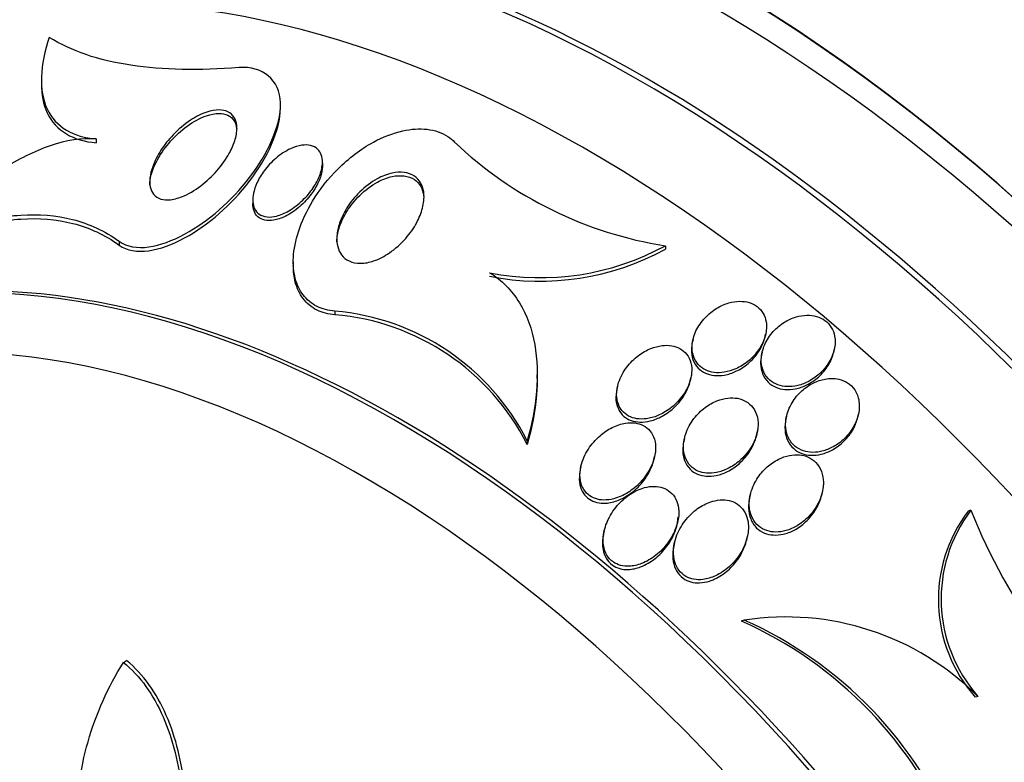
# Model space of a CAD drawing. Units: millimetres. Extents: x 0 to 835, y 0 to 1165.
# Drawn here: x 175 to 186, y 327 to 336 of the extents above; entities that cross this region are included whole.
import ezdxf
from ezdxf import colors
from ezdxf.entities.mleader import LeaderData, LeaderLine
from ezdxf.math import Vec2, Vec3

# ---------------------------------------------------------------- set-up
doc = ezdxf.new("R2010")
doc.units = ezdxf.units.MM
doc.layers.add('DV7_Défaut', color=7, linetype='Continuous')
doc.layers.add('Défaut', color=7, linetype='Continuous')

# ---------------------------------------------------------------- blocks, each defined once
blk = doc.blocks.new('_DOT')
at = {"color": 0}
blk.add_line((0, 0), (-1, 0), dxfattribs=at)
at = {"color": 0, "const_width": 0.333}
blk.add_lwpolyline([(-0.1665, 0, 1), (0.1665, 0, 1)], format="xyb", close=True, dxfattribs=at)
blk = doc.blocks.new('SE6')
at = {"layer": 'DV7_Défaut', "color": 7, "linetype": 'Continuous'}
for p, q in [((175.179, 335.215), (175.179, 335.171)), ((177.922, 334.89), (177.922, 334.929)), ((175.808, 334.536), (175.808, 334.492)), ((178.404, 334.246), (178.404, 334.27)), ((177.604, 333.839), (177.604, 333.796)), ((176.072, 333.362), (176.072, 333.318)), ((182.34, 333.311), (182.34, 333.273)), ((178.07, 333.128), (178.07, 333.086)), ((178.545, 332.56), (178.545, 332.518)), ((182.657, 332.233), (182.649, 332.199)), ((183.486, 332.274), (183.49, 332.296)), ((184.271, 332.089), (184.278, 332.122)), ((183.451, 332.088), (183.443, 332.055)), ((180.869, 331.787), (180.869, 331.828)), ((182.624, 331.759), (182.632, 331.795)), ((181.791, 331.698), (181.783, 331.662)), ((183.73, 331.355), (183.723, 331.32)), ((184.547, 331.343), (184.555, 331.377)), ((183.385, 331.133), (183.4, 331.198)), ((180.754, 331.074), (180.754, 331.032)), ((182.558, 331.101), (182.551, 331.066)), ((182.208, 330.859), (182.216, 330.894)), ((181.371, 330.779), (181.363, 330.745)), ((183.314, 330.451), (183.306, 330.417)), ((184.134, 330.455), (184.142, 330.487)), ((185.845, 330.277), (185.816, 330.267)), ((181.639, 330.041), (181.631, 330.005)), ((183.272, 329.936), (183.281, 329.974)), ((182.446, 329.905), (182.437, 329.867)), ((183.245, 329.014), (183.211, 329.003)), ((176.122, 328.53), (176.157, 328.55)), ((185.926, 328.14), (185.897, 328.13))]:
    blk.add_line(p, q, dxfattribs=at)
for centre, radius, start, end in [((183.036, 337.783), 4.526, 226.4948, 261.1467), ((180.903, 335.938), 2.994, 258.8129, 298.6708), ((180.901, 335.897), 2.993, 258.8438, 298.7266), ((178.318, 329.838), 2.731, 26.8954, 85.2317), ((178.32, 329.8), 2.728, 26.8474, 85.268), ((187.16, 329.248), 1.687, 142.8415, 221.51), ((187.192, 329.258), 1.688, 142.8811, 221.4617), ((191.893, 332.668), 6.503, 201.5756, 231.7336), ((183.725, 325.937), 3.114, 45.0265, 98.8696), ((181.325, 324.744), 4.658, 21.8616, 66.1092), ((181.35, 324.755), 4.662, 21.8338, 66.0199)]:
    blk.add_arc(centre, radius, start, end, dxfattribs=at)
for centre, major_axis, start_param, end_param in [((192.457, 326.474), (13.417, -23.239), 0, 3.401435), ((191.998, 326.208), (13.294, -23.026), 0, 3.446829), ((191.998, 326.208), (13.267, -22.98), 0, 3.384654), ((191.574, 325.964), (13.173, -22.816), 0, 3.441293), ((190.866, 325.555), (12.953, -22.435), 0, 3.475297), ((190.866, 325.555), (12.925, -22.387), 0, 3.353458), ((188.392, 324.126), (11.988, -20.764), 0, 3.616357), ((188.038, 323.922), (11.823, -20.477), 0, 3.64051), ((188.038, 323.922), (-11.792, 20.425), 2.64128, 6.283185), ((187.125, 323.395), (11, -19.053), 0, 3.141593), ((187.125, 323.395), (11.327, -19.62), 0, 3.53565), ((186.417, 322.987), (11, -19.053), 0, 3.141593), ((185.357, 322.374), (10.25, -17.754), 0, 3.141593), ((184.756, 322.027), (10.25, -17.754), 0, 3.142465), ((182.882, 320.945), (9.453, -16.373), 0, 3.72161), ((182.882, 320.945), (9.45, -16.368), 0, 3.719227), ((182.882, 320.945), (9.25, -16.021), 0, 3.462818), ((182.147, 320.521), (9, -15.588), 0, 3.141593), ((182.086, 320.486), (9, -15.588), 0, 3.519205), ((181.448, 320.118), (8.75, -15.155), 0, 3.570296), ((179.291, 318.872), (7.625, -13.207), 0, 3.141593), ((179.249, 318.848), (7.625, -13.207), 0, 3.811956), ((178.861, 318.624), (7.375, -12.774), 0, 4.027386)]:
    blk.add_ellipse(centre, major_axis=major_axis, ratio=0.57735, start_param=start_param, end_param=end_param, dxfattribs=at)
for points, knots in [([(175.27, 335.702), (175.215, 335.543), (175.184, 335.392), (175.174, 335.109), (175.196, 334.985), (175.294, 334.776), (175.369, 334.695), (175.563, 334.58), (175.678, 334.547), (175.808, 334.536)], [0, 0, 0, 0, 0.25, 0.25, 0.5, 0.5, 0.75, 0.75, 1, 1, 1, 1]), ([(177.447, 335.355), (176.989, 335.318), (176.575, 335.326), (176.023, 335.41), (175.849, 335.45), (175.536, 335.557), (175.394, 335.622), (175.27, 335.702)], [0, 0, 0, 0, 0.5, 0.5, 0.75, 0.75, 1, 1, 1, 1]), ([(176.072, 333.362), (176.251, 333.231), (176.546, 333.294), (177.097, 333.593), (177.359, 333.823), (177.775, 334.365), (177.928, 334.684), (177.917, 335.215), (177.715, 335.377), (177.447, 335.355)], [0, 0, 0, 0, 0.25, 0.25, 0.5, 0.5, 0.75, 0.75, 1, 1, 1, 1]), ([(175.179, 335.168), (175.178, 335.043), (175.2, 334.932), (175.295, 334.732), (175.369, 334.651), (175.563, 334.536), (175.678, 334.504), (175.808, 334.492)], [0, 0, 0, 0, 0.312447, 0.312447, 0.656224, 0.656224, 1, 1, 1, 1]), ([(176.072, 333.318), (176.251, 333.187), (176.546, 333.251), (177.097, 333.55), (177.359, 333.781), (177.771, 334.319), (177.922, 334.631), (177.922, 334.894)], [0, 0, 0, 0, 0.335468, 0.335468, 0.670936, 0.670936, 1, 1, 1, 1]), ([(177.422, 334.662), (177.423, 334.616), (177.414, 334.565), (177.398, 334.515), (177.382, 334.465), (177.358, 334.413), (177.331, 334.364), (177.297, 334.306), (177.257, 334.248), (177.213, 334.195), (177.16, 334.131), (177.099, 334.072), (177.036, 334.021), (176.966, 333.964), (176.891, 333.916), (176.816, 333.884), (176.764, 333.861), (176.711, 333.845), (176.662, 333.839), (176.622, 333.835), (176.584, 333.837), (176.55, 333.847), (176.517, 333.858), (176.488, 333.877), (176.466, 333.903), (176.448, 333.926), (176.435, 333.955), (176.428, 333.987), (176.422, 334.019), (176.421, 334.054), (176.425, 334.091), (176.43, 334.131), (176.441, 334.175), (176.456, 334.217), (176.479, 334.281), (176.512, 334.346), (176.551, 334.407), (176.591, 334.469), (176.639, 334.528), (176.69, 334.582), (176.751, 334.646), (176.82, 334.704), (176.89, 334.751), (176.951, 334.791), (177.015, 334.824), (177.077, 334.844), (177.125, 334.861), (177.174, 334.87), (177.219, 334.869), (177.256, 334.869), (177.291, 334.862), (177.32, 334.848), (177.35, 334.833), (177.374, 334.811), (177.392, 334.783), (177.407, 334.758), (177.417, 334.727), (177.421, 334.693), (177.422, 334.683), (177.422, 334.673), (177.422, 334.662)], [0, 0, 0, 0, 0.048987, 0.048987, 0.048987, 0.097462, 0.097462, 0.097462, 0.155171, 0.155171, 0.155171, 0.2249, 0.2249, 0.2249, 0.302242, 0.302242, 0.302242, 0.356065, 0.356065, 0.356065, 0.399236, 0.399236, 0.399236, 0.44285, 0.44285, 0.44285, 0.480277, 0.480277, 0.480277, 0.516608, 0.516608, 0.516608, 0.557299, 0.557299, 0.557299, 0.618602, 0.618602, 0.618602, 0.680774, 0.680774, 0.680774, 0.75524, 0.75524, 0.75524, 0.818986, 0.818986, 0.818986, 0.868893, 0.868893, 0.868893, 0.910122, 0.910122, 0.910122, 0.951649, 0.951649, 0.951649, 0.988829, 0.988829, 0.988829, 1, 1, 1, 1]), ([(176.423, 334.004), (176.423, 334.005), (176.423, 334.006), (176.423, 334.007), (176.423, 334.045), (176.429, 334.085), (176.44, 334.125), (176.456, 334.184), (176.482, 334.245), (176.514, 334.303), (176.554, 334.375), (176.605, 334.446), (176.662, 334.51), (176.719, 334.574), (176.784, 334.633), (176.851, 334.682), (176.923, 334.735), (177, 334.777), (177.075, 334.803), (177.124, 334.819), (177.172, 334.829), (177.217, 334.829), (177.254, 334.829), (177.289, 334.822), (177.318, 334.808), (177.348, 334.794), (177.373, 334.772), (177.391, 334.743), (177.406, 334.719), (177.416, 334.689), (177.42, 334.657)], [0, 0, 0, 0, 0.002213, 0.002213, 0.002213, 0.081474, 0.081474, 0.081474, 0.198331, 0.198331, 0.198331, 0.345189, 0.345189, 0.345189, 0.49345, 0.49345, 0.49345, 0.65304, 0.65304, 0.65304, 0.755138, 0.755138, 0.755138, 0.84019, 0.84019, 0.84019, 0.925873, 0.925873, 0.925873, 1, 1, 1, 1]), ([(178.545, 332.56), (178.472, 332.566), (178.402, 332.584), (178.342, 332.614), (178.279, 332.646), (178.224, 332.692), (178.182, 332.747), (178.141, 332.801), (178.111, 332.866), (178.093, 332.936), (178.073, 333.01), (178.067, 333.092), (178.071, 333.175), (178.076, 333.271), (178.097, 333.372), (178.128, 333.471), (178.167, 333.591), (178.223, 333.71), (178.291, 333.823), (178.372, 333.955), (178.471, 334.082), (178.583, 334.193), (178.704, 334.313), (178.843, 334.42), (178.989, 334.499), (179.098, 334.559), (179.214, 334.604), (179.327, 334.63), (179.422, 334.65), (179.517, 334.657), (179.605, 334.647), (179.693, 334.637), (179.776, 334.608), (179.844, 334.563), (179.872, 334.545), (179.898, 334.524), (179.921, 334.5)], [0, 0, 0, 0, 0.067156, 0.067156, 0.067156, 0.136701, 0.136701, 0.136701, 0.203879, 0.203879, 0.203879, 0.275511, 0.275511, 0.275511, 0.359002, 0.359002, 0.359002, 0.459769, 0.459769, 0.459769, 0.578933, 0.578933, 0.578933, 0.708331, 0.708331, 0.708331, 0.805121, 0.805121, 0.805121, 0.885855, 0.885855, 0.885855, 0.967238, 0.967238, 0.967238, 1, 1, 1, 1]), ([(175.808, 334.536), (175.642, 334.55), (175.464, 334.52), (175.096, 334.395), (174.91, 334.302), (174.547, 334.072), (174.366, 333.934), (174.02, 333.628), (173.854, 333.46), (173.694, 333.278)], [0, 0, 0, 0, 0.25, 0.25, 0.5, 0.5, 0.75, 0.75, 1, 1, 1, 1]), ([(178.403, 334.247), (178.4, 334.203), (178.388, 334.156), (178.37, 334.11), (178.352, 334.065), (178.327, 334.019), (178.299, 333.977), (178.265, 333.926), (178.224, 333.878), (178.18, 333.835), (178.131, 333.787), (178.075, 333.744), (178.018, 333.711), (177.972, 333.684), (177.924, 333.664), (177.878, 333.652), (177.84, 333.642), (177.803, 333.638), (177.769, 333.642), (177.735, 333.645), (177.703, 333.656), (177.677, 333.674), (177.655, 333.689), (177.638, 333.711), (177.626, 333.735), (177.614, 333.759), (177.608, 333.786), (177.605, 333.815), (177.603, 333.846), (177.606, 333.879), (177.613, 333.913), (177.621, 333.952), (177.635, 333.992), (177.653, 334.032), (177.674, 334.079), (177.703, 334.126), (177.735, 334.17), (177.774, 334.222), (177.819, 334.271), (177.868, 334.313), (177.921, 334.358), (177.979, 334.397), (178.039, 334.424), (178.082, 334.444), (178.126, 334.458), (178.168, 334.464), (178.203, 334.469), (178.238, 334.468), (178.268, 334.461), (178.299, 334.454), (178.327, 334.44), (178.348, 334.419), (178.367, 334.402), (178.382, 334.379), (178.391, 334.353), (178.4, 334.327), (178.404, 334.299), (178.404, 334.269), (178.404, 334.261), (178.404, 334.254), (178.403, 334.247)], [0, 0, 0, 0, 0.055579, 0.055579, 0.055579, 0.11064, 0.11064, 0.11064, 0.176018, 0.176018, 0.176018, 0.249824, 0.249824, 0.249824, 0.308557, 0.308557, 0.308557, 0.355569, 0.355569, 0.355569, 0.403102, 0.403102, 0.403102, 0.443345, 0.443345, 0.443345, 0.480942, 0.480942, 0.480942, 0.521556, 0.521556, 0.521556, 0.569267, 0.569267, 0.569267, 0.627164, 0.627164, 0.627164, 0.695924, 0.695924, 0.695924, 0.770663, 0.770663, 0.770663, 0.824316, 0.824316, 0.824316, 0.868615, 0.868615, 0.868615, 0.913287, 0.913287, 0.913287, 0.952514, 0.952514, 0.952514, 0.990826, 0.990826, 0.990826, 1, 1, 1, 1]), ([(178.401, 334.275), (178.407, 334.239), (178.405, 334.199), (178.397, 334.159), (178.389, 334.119), (178.375, 334.078), (178.356, 334.038), (178.335, 333.991), (178.307, 333.945), (178.275, 333.902), (178.237, 333.851), (178.192, 333.803), (178.144, 333.761), (178.092, 333.715), (178.034, 333.675), (177.975, 333.647), (177.931, 333.626), (177.886, 333.61), (177.844, 333.604), (177.809, 333.598), (177.774, 333.598), (177.743, 333.604), (177.712, 333.611), (177.684, 333.624), (177.662, 333.644), (177.643, 333.662), (177.628, 333.684), (177.619, 333.71), (177.609, 333.735), (177.605, 333.763), (177.605, 333.793), (177.604, 333.794), (177.604, 333.795), (177.604, 333.796)], [0, 0, 0, 0, 0.094604, 0.094604, 0.094604, 0.188297, 0.188297, 0.188297, 0.298036, 0.298036, 0.298036, 0.428769, 0.428769, 0.428769, 0.572618, 0.572618, 0.572618, 0.677874, 0.677874, 0.677874, 0.763476, 0.763476, 0.763476, 0.849884, 0.849884, 0.849884, 0.92479, 0.92479, 0.92479, 0.997419, 0.997419, 0.997419, 1, 1, 1, 1]), ([(179.568, 333.909), (179.573, 333.857), (179.567, 333.799), (179.552, 333.743), (179.538, 333.687), (179.515, 333.63), (179.486, 333.576), (179.452, 333.513), (179.409, 333.451), (179.36, 333.395), (179.305, 333.333), (179.241, 333.275), (179.173, 333.229), (179.116, 333.19), (179.054, 333.158), (178.992, 333.137), (178.943, 333.12), (178.892, 333.109), (178.844, 333.109), (178.795, 333.108), (178.748, 333.117), (178.709, 333.136), (178.675, 333.152), (178.646, 333.176), (178.624, 333.206), (178.604, 333.233), (178.589, 333.266), (178.58, 333.301), (178.571, 333.339), (178.568, 333.38), (178.571, 333.422), (178.574, 333.47), (178.585, 333.521), (178.601, 333.57), (178.621, 333.629), (178.65, 333.689), (178.684, 333.745), (178.725, 333.81), (178.775, 333.873), (178.832, 333.928), (178.892, 333.988), (178.962, 334.04), (179.034, 334.08), (179.089, 334.109), (179.147, 334.132), (179.203, 334.144), (179.25, 334.154), (179.298, 334.157), (179.341, 334.152), (179.385, 334.146), (179.426, 334.132), (179.459, 334.109), (179.489, 334.089), (179.514, 334.062), (179.531, 334.031), (179.549, 334.001), (179.56, 333.965), (179.566, 333.928), (179.567, 333.922), (179.567, 333.915), (179.568, 333.909)], [0, 0, 0, 0, 0.054552, 0.054552, 0.054552, 0.108618, 0.108618, 0.108618, 0.172034, 0.172034, 0.172034, 0.243815, 0.243815, 0.243815, 0.304174, 0.304174, 0.304174, 0.352841, 0.352841, 0.352841, 0.402045, 0.402045, 0.402045, 0.44365, 0.44365, 0.44365, 0.482059, 0.482059, 0.482059, 0.522967, 0.522967, 0.522967, 0.570425, 0.570425, 0.570425, 0.627414, 0.627414, 0.627414, 0.694643, 0.694643, 0.694643, 0.767787, 0.767787, 0.767787, 0.822573, 0.822573, 0.822573, 0.868074, 0.868074, 0.868074, 0.913951, 0.913951, 0.913951, 0.954292, 0.954292, 0.954292, 0.993415, 0.993415, 0.993415, 1, 1, 1, 1]), ([(178.57, 333.352), (178.57, 333.361), (178.57, 333.371), (178.571, 333.381), (178.574, 333.43), (178.585, 333.481), (178.601, 333.53), (178.621, 333.59), (178.65, 333.649), (178.685, 333.705), (178.726, 333.771), (178.776, 333.834), (178.832, 333.889), (178.893, 333.949), (178.963, 334.001), (179.036, 334.041), (179.09, 334.07), (179.148, 334.093), (179.204, 334.105), (179.251, 334.115), (179.298, 334.118), (179.342, 334.112), (179.385, 334.107), (179.426, 334.093), (179.46, 334.07), (179.489, 334.05), (179.514, 334.023), (179.532, 333.992), (179.549, 333.961), (179.561, 333.925), (179.566, 333.887)], [0, 0, 0, 0, 0.020233, 0.020233, 0.020233, 0.119019, 0.119019, 0.119019, 0.237745, 0.237745, 0.237745, 0.377875, 0.377875, 0.377875, 0.53032, 0.53032, 0.53032, 0.644169, 0.644169, 0.644169, 0.738684, 0.738684, 0.738684, 0.83398, 0.83398, 0.83398, 0.917772, 0.917772, 0.917772, 1, 1, 1, 1]), ([(173.694, 333.278), (173.901, 333.387), (174.109, 333.476), (174.525, 333.607), (174.735, 333.649), (175.148, 333.676), (175.347, 333.661), (175.727, 333.563), (175.908, 333.48), (176.072, 333.362)], [0, 0, 0, 0, 0.25, 0.25, 0.5, 0.5, 0.75, 0.75, 1, 1, 1, 1]), ([(173.694, 333.229), (173.899, 333.337), (174.11, 333.428), (174.529, 333.561), (174.737, 333.603), (175.149, 333.631), (175.352, 333.615), (175.73, 333.518), (175.908, 333.437), (176.072, 333.318)], [0, 0, 0, 0, 0.25, 0.25, 0.5, 0.5, 0.75, 0.75, 1, 1, 1, 1]), ([(178.545, 332.518), (178.472, 332.524), (178.403, 332.542), (178.342, 332.572), (178.279, 332.604), (178.224, 332.649), (178.182, 332.705), (178.141, 332.759), (178.111, 332.824), (178.093, 332.893), (178.077, 332.953), (178.07, 333.018), (178.07, 333.085)], [0, 0, 0, 0, 0.256427, 0.256427, 0.256427, 0.521963, 0.521963, 0.521963, 0.778406, 0.778406, 0.778406, 1, 1, 1, 1]), ([(180.322, 333.001), (180.463, 332.916), (180.578, 332.799), (180.752, 332.516), (180.809, 332.352), (180.871, 332.005), (180.876, 331.824), (180.844, 331.449), (180.807, 331.262), (180.754, 331.074)], [0, 0, 0, 0, 0.25, 0.25, 0.5, 0.5, 0.75, 0.75, 1, 1, 1, 1]), ([(183.496, 332.437), (183.49, 332.472), (183.479, 332.506), (183.461, 332.535), (183.444, 332.565), (183.42, 332.592), (183.392, 332.613), (183.365, 332.633), (183.333, 332.649), (183.3, 332.659), (183.266, 332.669), (183.229, 332.674), (183.191, 332.673), (183.15, 332.673), (183.108, 332.666), (183.067, 332.654), (183.02, 332.64), (182.973, 332.62), (182.931, 332.594), (182.881, 332.564), (182.836, 332.527), (182.797, 332.485), (182.754, 332.44), (182.717, 332.388), (182.691, 332.333), (182.666, 332.279), (182.65, 332.22), (182.647, 332.163), (182.645, 332.123), (182.649, 332.084), (182.661, 332.047), (182.672, 332.01), (182.692, 331.976), (182.717, 331.948), (182.74, 331.922), (182.768, 331.901), (182.8, 331.886), (182.83, 331.871), (182.864, 331.861), (182.899, 331.857), (182.937, 331.852), (182.977, 331.853), (183.016, 331.86), (183.06, 331.867), (183.105, 331.88), (183.147, 331.899), (183.197, 331.921), (183.244, 331.95), (183.286, 331.984), (183.334, 332.022), (183.376, 332.068), (183.41, 332.118), (183.445, 332.169), (183.473, 332.226), (183.487, 332.284), (183.5, 332.334), (183.504, 332.388), (183.496, 332.437)], [0, 0, 0, 0, 0.043048, 0.043048, 0.043048, 0.086265, 0.086265, 0.086265, 0.127652, 0.127652, 0.127652, 0.170053, 0.170053, 0.170053, 0.217134, 0.217134, 0.217134, 0.271568, 0.271568, 0.271568, 0.334392, 0.334392, 0.334392, 0.403263, 0.403263, 0.403263, 0.471202, 0.471202, 0.471202, 0.518284, 0.518284, 0.518284, 0.565715, 0.565715, 0.565715, 0.607975, 0.607975, 0.607975, 0.648933, 0.648933, 0.648933, 0.693095, 0.693095, 0.693095, 0.743748, 0.743748, 0.743748, 0.802854, 0.802854, 0.802854, 0.869661, 0.869661, 0.869661, 0.93893, 0.93893, 0.93893, 1, 1, 1, 1]), ([(184.282, 332.273), (184.276, 332.309), (184.263, 332.344), (184.244, 332.374), (184.225, 332.405), (184.2, 332.432), (184.171, 332.454), (184.142, 332.474), (184.11, 332.49), (184.075, 332.5), (184.04, 332.51), (184.002, 332.515), (183.964, 332.514), (183.923, 332.513), (183.88, 332.506), (183.84, 332.494), (183.793, 332.48), (183.748, 332.459), (183.707, 332.433), (183.659, 332.403), (183.616, 332.367), (183.578, 332.326), (183.538, 332.281), (183.504, 332.23), (183.48, 332.176), (183.456, 332.122), (183.442, 332.065), (183.44, 332.008), (183.439, 331.968), (183.445, 331.927), (183.458, 331.889), (183.47, 331.852), (183.491, 331.816), (183.518, 331.787), (183.543, 331.761), (183.573, 331.74), (183.606, 331.725), (183.637, 331.71), (183.673, 331.7), (183.709, 331.696), (183.747, 331.692), (183.787, 331.693), (183.826, 331.7), (183.871, 331.707), (183.915, 331.722), (183.956, 331.741), (184.004, 331.763), (184.05, 331.792), (184.09, 331.826), (184.136, 331.864), (184.176, 331.909), (184.207, 331.958), (184.24, 332.009), (184.265, 332.065), (184.278, 332.121), (184.289, 332.172), (184.291, 332.224), (184.282, 332.273)], [0, 0, 0, 0, 0.044258, 0.044258, 0.044258, 0.0887, 0.0887, 0.0887, 0.13105, 0.13105, 0.13105, 0.173893, 0.173893, 0.173893, 0.220839, 0.220839, 0.220839, 0.274508, 0.274508, 0.274508, 0.33599, 0.33599, 0.33599, 0.403371, 0.403371, 0.403371, 0.470575, 0.470575, 0.470575, 0.519097, 0.519097, 0.519097, 0.567978, 0.567978, 0.567978, 0.611452, 0.611452, 0.611452, 0.653162, 0.653162, 0.653162, 0.697532, 0.697532, 0.697532, 0.747788, 0.747788, 0.747788, 0.805859, 0.805859, 0.805859, 0.871219, 0.871219, 0.871219, 0.939336, 0.939336, 0.939336, 1, 1, 1, 1]), ([(182.649, 332.199), (182.643, 332.172), (182.64, 332.145), (182.639, 332.119), (182.638, 332.08), (182.643, 332.041), (182.656, 332.005), (182.669, 331.969), (182.689, 331.935), (182.715, 331.908), (182.738, 331.884), (182.767, 331.863), (182.799, 331.849), (182.83, 331.835), (182.864, 331.826), (182.9, 331.822), (182.938, 331.818), (182.978, 331.82), (183.017, 331.827), (183.062, 331.835), (183.107, 331.85), (183.15, 331.87), (183.199, 331.893), (183.246, 331.923), (183.288, 331.959), (183.335, 331.998), (183.377, 332.045), (183.41, 332.095), (183.444, 332.147), (183.47, 332.205), (183.483, 332.263), (183.485, 332.273), (183.487, 332.284), (183.489, 332.294)], [0, 0, 0, 0, 0.060901, 0.060901, 0.060901, 0.152057, 0.152057, 0.152057, 0.243864, 0.243864, 0.243864, 0.325787, 0.325787, 0.325787, 0.405875, 0.405875, 0.405875, 0.492776, 0.492776, 0.492776, 0.592779, 0.592779, 0.592779, 0.70948, 0.70948, 0.70948, 0.840894, 0.840894, 0.840894, 0.976089, 0.976089, 0.976089, 1, 1, 1, 1]), ([(182.641, 331.852), (182.644, 331.891), (182.642, 331.93), (182.633, 331.966), (182.623, 332.003), (182.607, 332.038), (182.584, 332.067), (182.563, 332.093), (182.536, 332.115), (182.506, 332.131), (182.478, 332.147), (182.446, 332.158), (182.412, 332.163), (182.376, 332.169), (182.338, 332.17), (182.301, 332.165), (182.258, 332.16), (182.214, 332.148), (182.172, 332.131), (182.123, 332.111), (182.075, 332.084), (182.032, 332.051), (181.981, 332.013), (181.935, 331.968), (181.897, 331.918), (181.856, 331.865), (181.824, 331.804), (181.803, 331.742), (181.788, 331.697), (181.78, 331.649), (181.78, 331.603), (181.78, 331.565), (181.787, 331.527), (181.8, 331.493), (181.813, 331.458), (181.833, 331.426), (181.859, 331.4), (181.882, 331.378), (181.91, 331.359), (181.94, 331.346), (181.97, 331.334), (182.004, 331.326), (182.038, 331.323), (182.075, 331.32), (182.115, 331.323), (182.153, 331.331), (182.199, 331.34), (182.244, 331.356), (182.286, 331.377), (182.337, 331.402), (182.386, 331.435), (182.429, 331.472), (182.479, 331.515), (182.523, 331.566), (182.558, 331.62), (182.593, 331.676), (182.62, 331.738), (182.633, 331.8), (182.637, 331.817), (182.64, 331.835), (182.641, 331.852)], [0, 0, 0, 0, 0.045032, 0.045032, 0.045032, 0.090418, 0.090418, 0.090418, 0.131574, 0.131574, 0.131574, 0.170881, 0.170881, 0.170881, 0.21312, 0.21312, 0.21312, 0.261946, 0.261946, 0.261946, 0.320017, 0.320017, 0.320017, 0.387736, 0.387736, 0.387736, 0.460622, 0.460622, 0.460622, 0.513886, 0.513886, 0.513886, 0.558221, 0.558221, 0.558221, 0.602897, 0.602897, 0.602897, 0.64254, 0.64254, 0.64254, 0.681751, 0.681751, 0.681751, 0.725259, 0.725259, 0.725259, 0.776593, 0.776593, 0.776593, 0.837949, 0.837949, 0.837949, 0.908229, 0.908229, 0.908229, 0.980536, 0.980536, 0.980536, 1, 1, 1, 1]), ([(183.443, 332.054), (183.436, 332.023), (183.432, 331.991), (183.433, 331.959), (183.433, 331.919), (183.441, 331.88), (183.455, 331.843), (183.469, 331.807), (183.491, 331.773), (183.519, 331.746), (183.544, 331.721), (183.575, 331.701), (183.608, 331.687), (183.64, 331.673), (183.676, 331.665), (183.712, 331.662), (183.751, 331.658), (183.792, 331.661), (183.831, 331.669), (183.876, 331.678), (183.921, 331.693), (183.962, 331.714), (184.01, 331.738), (184.056, 331.769), (184.096, 331.804), (184.14, 331.844), (184.179, 331.891), (184.21, 331.941), (184.238, 331.987), (184.259, 332.038), (184.271, 332.09)], [0, 0, 0, 0, 0.075437, 0.075437, 0.075437, 0.17063, 0.17063, 0.17063, 0.266483, 0.266483, 0.266483, 0.352391, 0.352391, 0.352391, 0.435793, 0.435793, 0.435793, 0.525279, 0.525279, 0.525279, 0.62709, 0.62709, 0.62709, 0.744752, 0.744752, 0.744752, 0.876539, 0.876539, 0.876539, 1, 1, 1, 1]), ([(180.869, 331.791), (180.869, 331.727), (180.866, 331.661), (180.844, 331.408), (180.807, 331.22), (180.754, 331.032)], [0, 0, 0, 0, 0.260756, 0.260756, 1, 1, 1, 1]), ([(181.783, 331.662), (181.774, 331.622), (181.77, 331.582), (181.773, 331.543), (181.776, 331.506), (181.785, 331.47), (181.8, 331.438), (181.815, 331.406), (181.837, 331.376), (181.864, 331.353), (181.888, 331.333), (181.917, 331.316), (181.948, 331.305), (181.979, 331.294), (182.014, 331.288), (182.048, 331.287), (182.087, 331.286), (182.128, 331.291), (182.167, 331.301), (182.213, 331.313), (182.26, 331.331), (182.303, 331.355), (182.354, 331.383), (182.403, 331.419), (182.445, 331.459), (182.494, 331.505), (182.536, 331.559), (182.568, 331.616), (182.594, 331.661), (182.613, 331.711), (182.625, 331.761)], [0, 0, 0, 0, 0.091316, 0.091316, 0.091316, 0.177179, 0.177179, 0.177179, 0.263594, 0.263594, 0.263594, 0.341757, 0.341757, 0.341757, 0.420947, 0.420947, 0.420947, 0.510115, 0.510115, 0.510115, 0.616003, 0.616003, 0.616003, 0.742279, 0.742279, 0.742279, 0.885041, 0.885041, 0.885041, 1, 1, 1, 1]), ([(184.248, 331.788), (184.2, 331.788), (184.15, 331.779), (184.104, 331.763), (184.057, 331.748), (184.012, 331.725), (183.971, 331.697), (183.925, 331.665), (183.882, 331.627), (183.846, 331.584), (183.807, 331.536), (183.775, 331.482), (183.753, 331.426), (183.73, 331.37), (183.718, 331.309), (183.719, 331.251), (183.72, 331.209), (183.727, 331.168), (183.742, 331.13), (183.757, 331.092), (183.78, 331.056), (183.809, 331.027), (183.834, 331.002), (183.866, 330.981), (183.9, 330.967), (183.932, 330.953), (183.967, 330.945), (184.003, 330.942), (184.042, 330.938), (184.081, 330.941), (184.12, 330.949), (184.164, 330.958), (184.207, 330.974), (184.248, 330.994), (184.295, 331.018), (184.339, 331.049), (184.379, 331.084), (184.423, 331.125), (184.462, 331.172), (184.492, 331.223), (184.524, 331.276), (184.548, 331.335), (184.558, 331.394), (184.567, 331.44), (184.568, 331.487), (184.561, 331.531), (184.554, 331.576), (184.537, 331.62), (184.512, 331.657), (184.491, 331.689), (184.462, 331.717), (184.429, 331.738), (184.4, 331.757), (184.366, 331.771), (184.33, 331.779), (184.304, 331.785), (184.276, 331.788), (184.248, 331.788)], [0, 0, 0, 0, 0.054352, 0.054352, 0.054352, 0.108289, 0.108289, 0.108289, 0.169776, 0.169776, 0.169776, 0.238064, 0.238064, 0.238064, 0.306802, 0.306802, 0.306802, 0.355399, 0.355399, 0.355399, 0.404401, 0.404401, 0.404401, 0.447446, 0.447446, 0.447446, 0.488292, 0.488292, 0.488292, 0.531699, 0.531699, 0.531699, 0.581138, 0.581138, 0.581138, 0.638849, 0.638849, 0.638849, 0.704661, 0.704661, 0.704661, 0.774118, 0.774118, 0.774118, 0.827505, 0.827505, 0.827505, 0.881413, 0.881413, 0.881413, 0.92757, 0.92757, 0.92757, 0.96905, 0.96905, 0.96905, 1, 1, 1, 1]), ([(183.401, 331.22), (183.406, 331.262), (183.404, 331.304), (183.395, 331.344), (183.385, 331.384), (183.368, 331.423), (183.344, 331.455), (183.322, 331.483), (183.294, 331.508), (183.263, 331.525), (183.234, 331.542), (183.201, 331.554), (183.167, 331.56), (183.132, 331.566), (183.094, 331.567), (183.057, 331.563), (183.015, 331.558), (182.973, 331.547), (182.932, 331.531), (182.885, 331.512), (182.839, 331.486), (182.797, 331.455), (182.748, 331.419), (182.704, 331.375), (182.667, 331.327), (182.627, 331.274), (182.594, 331.214), (182.573, 331.153), (182.556, 331.104), (182.547, 331.053), (182.547, 331.003), (182.547, 330.963), (182.553, 330.922), (182.567, 330.885), (182.58, 330.847), (182.601, 330.812), (182.629, 330.784), (182.653, 330.76), (182.682, 330.74), (182.714, 330.726), (182.745, 330.713), (182.779, 330.705), (182.813, 330.702), (182.85, 330.699), (182.889, 330.701), (182.927, 330.709), (182.971, 330.717), (183.014, 330.733), (183.055, 330.753), (183.105, 330.777), (183.151, 330.808), (183.193, 330.845), (183.241, 330.886), (183.283, 330.936), (183.317, 330.989), (183.353, 331.045), (183.38, 331.108), (183.394, 331.171), (183.397, 331.187), (183.4, 331.203), (183.401, 331.22)], [0, 0, 0, 0, 0.047945, 0.047945, 0.047945, 0.096335, 0.096335, 0.096335, 0.139089, 0.139089, 0.139089, 0.178496, 0.178496, 0.178496, 0.219747, 0.219747, 0.219747, 0.266728, 0.266728, 0.266728, 0.32236, 0.32236, 0.32236, 0.387776, 0.387776, 0.387776, 0.459941, 0.459941, 0.459941, 0.516709, 0.516709, 0.516709, 0.563281, 0.563281, 0.563281, 0.610283, 0.610283, 0.610283, 0.651036, 0.651036, 0.651036, 0.690005, 0.690005, 0.690005, 0.732297, 0.732297, 0.732297, 0.781644, 0.781644, 0.781644, 0.840617, 0.840617, 0.840617, 0.909089, 0.909089, 0.909089, 0.981615, 0.981615, 0.981615, 1, 1, 1, 1]), ([(183.723, 331.32), (183.713, 331.279), (183.71, 331.237), (183.713, 331.196), (183.715, 331.155), (183.725, 331.115), (183.742, 331.079), (183.758, 331.043), (183.783, 331.009), (183.813, 330.983), (183.839, 330.959), (183.871, 330.94), (183.905, 330.927), (183.938, 330.915), (183.975, 330.908), (184.011, 330.907), (184.05, 330.905), (184.09, 330.91), (184.129, 330.919), (184.173, 330.93), (184.217, 330.948), (184.258, 330.97), (184.305, 330.996), (184.349, 331.029), (184.388, 331.067), (184.432, 331.109), (184.469, 331.159), (184.497, 331.211), (184.52, 331.253), (184.537, 331.298), (184.548, 331.344)], [0, 0, 0, 0, 0.095838, 0.095838, 0.095838, 0.190838, 0.190838, 0.190838, 0.286572, 0.286572, 0.286572, 0.371244, 0.371244, 0.371244, 0.452984, 0.452984, 0.452984, 0.540942, 0.540942, 0.540942, 0.641775, 0.641775, 0.641775, 0.759532, 0.759532, 0.759532, 0.892932, 0.892932, 0.892932, 1, 1, 1, 1]), ([(182.227, 330.976), (182.229, 331.015), (182.225, 331.054), (182.214, 331.09), (182.204, 331.126), (182.186, 331.16), (182.162, 331.188), (182.141, 331.213), (182.114, 331.234), (182.084, 331.249), (182.056, 331.264), (182.024, 331.273), (181.992, 331.277), (181.957, 331.282), (181.92, 331.281), (181.883, 331.276), (181.831, 331.268), (181.778, 331.25), (181.729, 331.225), (181.68, 331.201), (181.632, 331.168), (181.59, 331.131), (181.538, 331.087), (181.493, 331.034), (181.456, 330.977), (181.417, 330.917), (181.387, 330.849), (181.371, 330.781), (181.361, 330.735), (181.357, 330.689), (181.361, 330.644), (181.365, 330.607), (181.374, 330.571), (181.389, 330.539), (181.405, 330.507), (181.427, 330.478), (181.454, 330.455), (181.478, 330.435), (181.506, 330.419), (181.536, 330.409), (181.567, 330.398), (181.6, 330.393), (181.633, 330.393), (181.671, 330.392), (181.71, 330.398), (181.748, 330.407), (181.804, 330.422), (181.86, 330.448), (181.911, 330.48), (181.962, 330.512), (182.01, 330.552), (182.053, 330.597), (182.101, 330.649), (182.143, 330.71), (182.174, 330.773), (182.198, 330.824), (182.215, 330.878), (182.223, 330.931), (182.225, 330.946), (182.227, 330.961), (182.227, 330.976)], [0, 0, 0, 0, 0.043327, 0.043327, 0.043327, 0.087043, 0.087043, 0.087043, 0.126253, 0.126253, 0.126253, 0.163502, 0.163502, 0.163502, 0.203971, 0.203971, 0.203971, 0.262484, 0.262484, 0.262484, 0.321706, 0.321706, 0.321706, 0.393185, 0.393185, 0.393185, 0.469827, 0.469827, 0.469827, 0.520159, 0.520159, 0.520159, 0.561715, 0.561715, 0.561715, 0.603599, 0.603599, 0.603599, 0.640746, 0.640746, 0.640746, 0.678164, 0.678164, 0.678164, 0.720765, 0.720765, 0.720765, 0.784472, 0.784472, 0.784472, 0.848941, 0.848941, 0.848941, 0.92404, 0.92404, 0.92404, 0.983626, 0.983626, 0.983626, 1, 1, 1, 1]), ([(182.551, 331.066), (182.543, 331.032), (182.539, 330.997), (182.539, 330.963), (182.54, 330.922), (182.547, 330.882), (182.561, 330.845), (182.575, 330.808), (182.596, 330.774), (182.624, 330.747), (182.648, 330.723), (182.678, 330.703), (182.71, 330.69), (182.74, 330.677), (182.774, 330.669), (182.809, 330.667), (182.846, 330.664), (182.885, 330.667), (182.923, 330.675), (182.967, 330.684), (183.011, 330.7), (183.052, 330.72), (183.101, 330.745), (183.148, 330.777), (183.189, 330.814), (183.237, 330.856), (183.28, 330.907), (183.313, 330.96), (183.346, 331.014), (183.372, 331.074), (183.385, 331.134)], [0, 0, 0, 0, 0.078239, 0.078239, 0.078239, 0.170479, 0.170479, 0.170479, 0.263555, 0.263555, 0.263555, 0.344494, 0.344494, 0.344494, 0.422289, 0.422289, 0.422289, 0.507036, 0.507036, 0.507036, 0.606142, 0.606142, 0.606142, 0.724667, 0.724667, 0.724667, 0.862102, 0.862102, 0.862102, 1, 1, 1, 1]), ([(184.154, 330.599), (184.153, 330.64), (184.146, 330.682), (184.131, 330.72), (184.117, 330.758), (184.095, 330.794), (184.067, 330.823), (184.042, 330.849), (184.012, 330.87), (183.978, 330.885), (183.947, 330.899), (183.912, 330.908), (183.877, 330.911), (183.84, 330.914), (183.801, 330.912), (183.764, 330.904), (183.721, 330.896), (183.679, 330.881), (183.639, 330.861), (183.592, 330.838), (183.548, 330.808), (183.508, 330.773), (183.462, 330.732), (183.421, 330.684), (183.389, 330.632), (183.354, 330.575), (183.327, 330.512), (183.313, 330.448), (183.303, 330.399), (183.299, 330.348), (183.305, 330.3), (183.31, 330.26), (183.321, 330.22), (183.338, 330.185), (183.356, 330.149), (183.382, 330.117), (183.412, 330.092), (183.439, 330.07), (183.471, 330.053), (183.505, 330.042), (183.537, 330.031), (183.573, 330.026), (183.608, 330.026), (183.646, 330.026), (183.686, 330.031), (183.724, 330.042), (183.768, 330.054), (183.811, 330.074), (183.851, 330.097), (183.899, 330.126), (183.944, 330.161), (183.983, 330.201), (184.027, 330.248), (184.066, 330.301), (184.094, 330.358), (184.125, 330.417), (184.145, 330.482), (184.151, 330.547), (184.153, 330.564), (184.154, 330.582), (184.154, 330.599)], [0, 0, 0, 0, 0.046823, 0.046823, 0.046823, 0.094062, 0.094062, 0.094062, 0.136147, 0.136147, 0.136147, 0.175394, 0.175394, 0.175394, 0.216872, 0.216872, 0.216872, 0.264397, 0.264397, 0.264397, 0.320831, 0.320831, 0.320831, 0.387108, 0.387108, 0.387108, 0.459726, 0.459726, 0.459726, 0.515342, 0.515342, 0.515342, 0.561099, 0.561099, 0.561099, 0.607261, 0.607261, 0.607261, 0.647533, 0.647533, 0.647533, 0.686454, 0.686454, 0.686454, 0.729027, 0.729027, 0.729027, 0.778936, 0.778936, 0.778936, 0.838674, 0.838674, 0.838674, 0.907847, 0.907847, 0.907847, 0.980533, 0.980533, 0.980533, 1, 1, 1, 1]), ([(181.363, 330.744), (181.359, 330.728), (181.357, 330.711), (181.355, 330.694), (181.35, 330.652), (181.351, 330.609), (181.359, 330.568), (181.367, 330.534), (181.379, 330.502), (181.397, 330.474), (181.416, 330.445), (181.44, 330.421), (181.468, 330.402), (181.493, 330.385), (181.523, 330.373), (181.554, 330.365), (181.586, 330.357), (181.621, 330.355), (181.655, 330.357), (181.705, 330.36), (181.755, 330.373), (181.802, 330.392), (181.862, 330.416), (181.919, 330.451), (181.97, 330.492), (182.022, 330.534), (182.068, 330.584), (182.107, 330.638), (182.13, 330.67), (182.15, 330.704), (182.167, 330.74)], [0, 0, 0, 0, 0.040224, 0.040224, 0.040224, 0.143475, 0.143475, 0.143475, 0.23016, 0.23016, 0.23016, 0.31731, 0.31731, 0.31731, 0.397652, 0.397652, 0.397652, 0.482027, 0.482027, 0.482027, 0.603333, 0.603333, 0.603333, 0.755565, 0.755565, 0.755565, 0.909325, 0.909325, 0.909325, 1, 1, 1, 1]), ([(182.49, 330.299), (182.486, 330.335), (182.476, 330.37), (182.46, 330.402), (182.444, 330.434), (182.422, 330.463), (182.396, 330.485), (182.371, 330.506), (182.342, 330.523), (182.311, 330.533), (182.281, 330.544), (182.247, 330.549), (182.214, 330.55), (182.177, 330.551), (182.138, 330.545), (182.101, 330.536), (182.046, 330.521), (181.992, 330.496), (181.943, 330.465), (181.893, 330.432), (181.846, 330.393), (181.806, 330.349), (181.757, 330.296), (181.715, 330.236), (181.685, 330.171), (181.658, 330.116), (181.639, 330.057), (181.631, 329.998), (181.624, 329.952), (181.624, 329.906), (181.632, 329.862), (181.639, 329.826), (181.651, 329.792), (181.669, 329.761), (181.687, 329.731), (181.711, 329.704), (181.74, 329.683), (181.765, 329.665), (181.795, 329.651), (181.826, 329.643), (181.857, 329.635), (181.891, 329.632), (181.924, 329.633), (181.972, 329.635), (182.02, 329.646), (182.066, 329.664), (182.124, 329.686), (182.181, 329.72), (182.231, 329.76), (182.282, 329.8), (182.329, 329.848), (182.367, 329.901), (182.412, 329.961), (182.447, 330.029), (182.469, 330.099), (182.485, 330.149), (182.494, 330.201), (182.494, 330.252), (182.493, 330.268), (182.492, 330.284), (182.49, 330.299)], [0, 0, 0, 0, 0.040156, 0.040156, 0.040156, 0.080612, 0.080612, 0.080612, 0.117842, 0.117842, 0.117842, 0.154613, 0.154613, 0.154613, 0.1958, 0.1958, 0.1958, 0.257287, 0.257287, 0.257287, 0.319608, 0.319608, 0.319608, 0.394415, 0.394415, 0.394415, 0.458656, 0.458656, 0.458656, 0.507932, 0.507932, 0.507932, 0.548147, 0.548147, 0.548147, 0.588672, 0.588672, 0.588672, 0.62477, 0.62477, 0.62477, 0.661524, 0.661524, 0.661524, 0.713912, 0.713912, 0.713912, 0.781189, 0.781189, 0.781189, 0.849395, 0.849395, 0.849395, 0.92724, 0.92724, 0.92724, 0.982835, 0.982835, 0.982835, 1, 1, 1, 1]), ([(183.288, 330.141), (183.283, 330.178), (183.272, 330.214), (183.255, 330.246), (183.237, 330.279), (183.214, 330.308), (183.186, 330.331), (183.16, 330.353), (183.129, 330.369), (183.097, 330.38), (183.065, 330.39), (183.031, 330.395), (182.996, 330.395), (182.959, 330.395), (182.92, 330.389), (182.883, 330.379), (182.828, 330.364), (182.776, 330.338), (182.728, 330.307), (182.68, 330.275), (182.635, 330.235), (182.596, 330.191), (182.55, 330.139), (182.512, 330.08), (182.483, 330.017), (182.454, 329.952), (182.436, 329.881), (182.433, 329.812), (182.431, 329.768), (182.436, 329.724), (182.448, 329.683), (182.458, 329.649), (182.474, 329.616), (182.495, 329.588), (182.516, 329.559), (182.544, 329.535), (182.574, 329.517), (182.602, 329.501), (182.634, 329.49), (182.666, 329.484), (182.7, 329.478), (182.735, 329.477), (182.77, 329.481), (182.82, 329.487), (182.869, 329.502), (182.915, 329.524), (182.973, 329.55), (183.028, 329.588), (183.076, 329.632), (183.124, 329.676), (183.167, 329.728), (183.202, 329.783), (183.239, 329.845), (183.268, 329.913), (183.282, 329.982), (183.293, 330.035), (183.296, 330.089), (183.288, 330.141)], [0, 0, 0, 0, 0.041572, 0.041572, 0.041572, 0.083463, 0.083463, 0.083463, 0.121812, 0.121812, 0.121812, 0.159276, 0.159276, 0.159276, 0.200719, 0.200719, 0.200719, 0.261233, 0.261233, 0.261233, 0.322469, 0.322469, 0.322469, 0.395494, 0.395494, 0.395494, 0.471801, 0.471801, 0.471801, 0.519391, 0.519391, 0.519391, 0.559483, 0.559483, 0.559483, 0.599822, 0.599822, 0.599822, 0.636521, 0.636521, 0.636521, 0.674565, 0.674565, 0.674565, 0.728685, 0.728685, 0.728685, 0.796806, 0.796806, 0.796806, 0.865657, 0.865657, 0.865657, 0.942111, 0.942111, 0.942111, 1, 1, 1, 1]), ([(183.306, 330.417), (183.298, 330.378), (183.293, 330.339), (183.294, 330.3), (183.296, 330.258), (183.304, 330.215), (183.319, 330.176), (183.334, 330.138), (183.357, 330.101), (183.387, 330.072), (183.413, 330.048), (183.444, 330.028), (183.477, 330.014), (183.509, 330.001), (183.543, 329.994), (183.578, 329.992), (183.615, 329.989), (183.654, 329.993), (183.691, 330.001), (183.734, 330.01), (183.777, 330.027), (183.817, 330.047), (183.864, 330.072), (183.909, 330.104), (183.949, 330.141), (183.995, 330.184), (184.035, 330.234), (184.067, 330.288), (184.098, 330.34), (184.121, 330.397), (184.134, 330.455)], [0, 0, 0, 0, 0.087432, 0.087432, 0.087432, 0.183066, 0.183066, 0.183066, 0.279685, 0.279685, 0.279685, 0.36221, 0.36221, 0.36221, 0.439438, 0.439438, 0.439438, 0.522205, 0.522205, 0.522205, 0.618322, 0.618322, 0.618322, 0.73343, 0.73343, 0.73343, 0.868388, 0.868388, 0.868388, 1, 1, 1, 1]), ([(181.63, 330.004), (181.627, 329.99), (181.625, 329.976), (181.623, 329.962), (181.616, 329.917), (181.616, 329.871), (181.624, 329.827), (181.63, 329.791), (181.642, 329.756), (181.66, 329.726), (181.678, 329.695), (181.702, 329.668), (181.731, 329.647), (181.756, 329.629), (181.785, 329.615), (181.816, 329.606), (181.847, 329.598), (181.881, 329.595), (181.914, 329.596), (181.961, 329.598), (182.01, 329.609), (182.055, 329.626), (182.114, 329.648), (182.17, 329.682), (182.221, 329.721), (182.272, 329.762), (182.319, 329.81), (182.358, 329.863), (182.402, 329.922), (182.438, 329.99), (182.46, 330.06), (182.475, 330.106), (182.484, 330.153), (182.485, 330.2)], [0, 0, 0, 0, 0.028262, 0.028262, 0.028262, 0.119873, 0.119873, 0.119873, 0.195441, 0.195441, 0.195441, 0.271608, 0.271608, 0.271608, 0.339181, 0.339181, 0.339181, 0.407835, 0.407835, 0.407835, 0.505671, 0.505671, 0.505671, 0.63153, 0.63153, 0.63153, 0.759163, 0.759163, 0.759163, 0.905229, 0.905229, 0.905229, 1, 1, 1, 1]), ([(182.437, 329.866), (182.434, 329.854), (182.432, 329.842), (182.43, 329.829), (182.423, 329.782), (182.422, 329.733), (182.43, 329.687), (182.437, 329.65), (182.449, 329.613), (182.468, 329.58), (182.487, 329.548), (182.512, 329.519), (182.542, 329.497), (182.569, 329.477), (182.599, 329.463), (182.631, 329.454), (182.663, 329.445), (182.697, 329.442), (182.731, 329.443), (182.77, 329.444), (182.808, 329.452), (182.846, 329.464), (182.902, 329.481), (182.955, 329.509), (183.004, 329.544), (183.053, 329.579), (183.098, 329.621), (183.137, 329.668), (183.183, 329.724), (183.222, 329.789), (183.248, 329.857)], [0, 0, 0, 0, 0.029032, 0.029032, 0.029032, 0.139098, 0.139098, 0.139098, 0.229059, 0.229059, 0.229059, 0.319806, 0.319806, 0.319806, 0.399309, 0.399309, 0.399309, 0.478235, 0.478235, 0.478235, 0.567399, 0.567399, 0.567399, 0.700705, 0.700705, 0.700705, 0.835689, 0.835689, 0.835689, 1, 1, 1, 1]), ([(176.421, 325.103), (176.297, 325.16), (176.181, 325.242), (175.978, 325.445), (175.891, 325.567), (175.678, 325.974), (175.604, 326.296), (175.576, 326.958), (175.622, 327.297), (175.76, 327.782), (175.818, 327.939), (175.954, 328.243), (176.034, 328.391), (176.122, 328.53)], [0, 0, 0, 0, 0.125, 0.125, 0.25, 0.25, 0.5, 0.5, 0.75, 0.75, 0.875, 0.875, 1, 1, 1, 1]), ([(176.122, 328.53), (176.31, 328.377), (176.465, 328.158), (176.632, 327.777), (176.678, 327.64), (176.749, 327.356), (176.775, 327.209), (176.824, 326.754), (176.818, 326.443), (176.737, 325.818), (176.665, 325.518), (176.559, 325.229)], [0, 0, 0, 0, 0.25, 0.25, 0.375, 0.375, 0.5, 0.5, 0.75, 0.75, 1, 1, 1, 1]), ([(176.591, 325.247), (176.698, 325.538), (176.77, 325.838), (176.831, 326.303), (176.842, 326.461), (176.848, 326.77), (176.841, 326.923), (176.81, 327.224), (176.784, 327.374), (176.713, 327.659), (176.668, 327.794), (176.556, 328.05), (176.489, 328.17), (176.338, 328.38), (176.253, 328.473), (176.157, 328.55)], [0, 0, 0, 0, 0.25, 0.25, 0.375, 0.375, 0.5, 0.5, 0.625, 0.625, 0.75, 0.75, 0.875, 0.875, 1, 1, 1, 1]), ([(185.678, 326.489), (185.679, 326.485), (185.68, 326.481), (185.682, 326.478), (185.713, 326.395), (185.759, 326.318), (185.815, 326.25), (185.874, 326.178), (185.944, 326.116), (186.02, 326.064), (186.135, 325.985), (186.265, 325.928), (186.399, 325.891), (186.566, 325.845), (186.744, 325.829), (186.918, 325.84), (187.093, 325.851), (187.269, 325.89), (187.432, 325.956), (187.574, 326.014), (187.71, 326.094), (187.826, 326.194), (187.918, 326.273), (188, 326.367), (188.062, 326.471), (188.113, 326.556), (188.152, 326.652), (188.172, 326.749), (188.193, 326.847), (188.195, 326.951), (188.178, 327.049), (188.162, 327.137), (188.131, 327.224), (188.087, 327.302), (188.043, 327.38), (187.986, 327.452), (187.921, 327.514), (187.903, 327.531), (187.884, 327.547), (187.865, 327.562)], [0, 0, 0, 0, 0.00288, 0.00288, 0.00288, 0.068345, 0.068345, 0.068345, 0.136771, 0.136771, 0.136771, 0.240179, 0.240179, 0.240179, 0.36904, 0.36904, 0.36904, 0.498922, 0.498922, 0.498922, 0.612101, 0.612101, 0.612101, 0.701179, 0.701179, 0.701179, 0.774881, 0.774881, 0.774881, 0.849125, 0.849125, 0.849125, 0.915438, 0.915438, 0.915438, 0.981857, 0.981857, 0.981857, 1, 1, 1, 1])]:
    blk.add_open_spline(points, degree=3, knots=knots, dxfattribs=at)
for points in [[(182.167, 330.74), (182.185, 330.778), (182.199, 330.819), (182.209, 330.859)], [(183.248, 329.857), (183.258, 329.883), (183.266, 329.909), (183.272, 329.936)]]:
    blk.add_open_spline(points, degree=3, dxfattribs=at)

msp = doc.modelspace()

# ---------------------------------------------------------------- block references
at = {"layer": 'Défaut'}
msp.add_blockref('SE6', (0, 0), dxfattribs=at)

# ---------------------------------------------------------------- leaders
at = {"layer": 'Défaut', "color": 7, "linetype": 'Continuous'}
ml = msp.add_multileader_mtext('Standard', dxfattribs=at)
ml.set_content('{\\pxsm0.9;\\fSolid Edge ISO|b1||i0||c0|p34;\\W1.;01/02/2018\\P}', color=256)
ml.set_leader_properties()
ml.set_arrow_properties(name='DOT')
ml.build(insert=Vec2(0, 0))
ml.multileader.update_dxf_attribs({"leader_type": 0, "dogleg_length": 0, "arrow_head_size": 12})
ctx = ml.context
ctx.base_point, ctx.char_height, ctx.arrow_head_size, ctx.landing_gap_size = Vec3(747.016, 1157.46), 12, 12, 4.2
notes = []
notes.append((ctx, [(0, (0, 0, 0), (0, 0), (1, 0), 1, [])]))
ctx.mtext.insert = Vec3(749.016, 1163.58)
for ctx, leaders in notes:
    for number, flags, end, landing, length, lines in leaders:
        leader = LeaderData()
        leader.index, (leader.has_last_leader_line, leader.has_dogleg_vector, leader.attachment_direction) = number, flags
        leader.last_leader_point, leader.dogleg_vector, leader.dogleg_length = Vec3(end), Vec3(landing), length
        for number, points, colour, breaks in lines:
            line = LeaderLine()
            line.index, line.vertices, line.color, line.breaks = number, Vec3.list(points), colors.encode_raw_color(colour), breaks
            leader.lines.append(line)
        ctx.leaders.append(leader)

doc.saveas('drawing.dxf')
